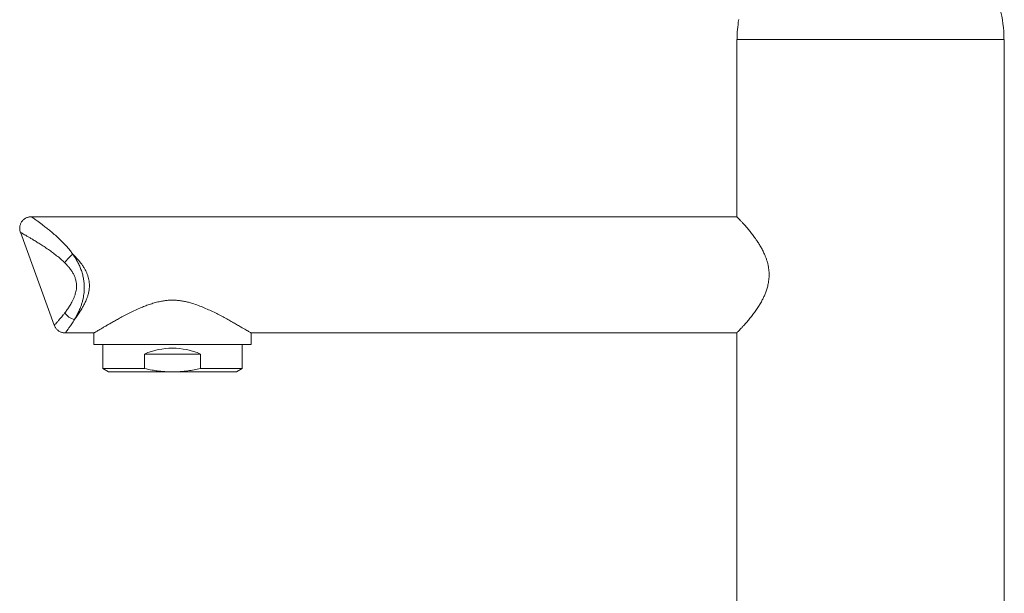
# Model space of a CAD drawing. Units: millimetres. Extents: x -188 to 521, y -305 to 528.
# Drawn here: x 121 to 290, y 271 to 370 of the extents above; entities that cross this region are included whole.
import ezdxf

# ---------------------------------------------------------------- set-up
doc = ezdxf.new("R2010")
doc.units = ezdxf.units.MM

msp = doc.modelspace()

# ---------------------------------------------------------------- linework, layer by layer
at = {"color": 7, "linetype": 'Continuous', "lineweight": 0}
for p, q in [((243.91, 366.79), (243.91, 336.29)), ((289.91, 366.79), (243.91, 366.79)), ((289.91, 256.64), (289.91, 366.79)), ((243.91, 336.29), (122.64, 336.29)), ((120.76, 333.6), (126.58, 317.61)), ((128.47, 316.29), (133.41, 316.29)), ((133.41, 316.29), (133.41, 314.29)), ((160.41, 316.29), (243.91, 316.29)), ((160.41, 314.29), (160.41, 316.29)), ((243.91, 316.29), (243.91, 228.79)), ((146.91, 314.29), (133.41, 314.29)), ((134.91, 314.29), (134.91, 310.16)), ((160.41, 314.29), (146.91, 314.29)), ((158.91, 310.16), (158.91, 314.29)), ((142.12, 310.16), (142.12, 312.66)), ((151.71, 312.66), (142.12, 312.66)), ((151.71, 312.66), (151.71, 310.16)), ((134.91, 310.16), (135.91, 309.59)), ((134.91, 310.16), (142.12, 310.16)), ((151.71, 310.16), (158.91, 310.16)), ((157.91, 309.59), (158.91, 310.16)), ((146.91, 309.59), (135.91, 309.59)), ((157.91, 309.59), (146.91, 309.59))]:
    msp.add_line(p, q, dxfattribs=at)
for centre, radius, start, end in [((266.91, 366.55), 22.95, 0.5976, 14.0834), ((266.91, 366.55), 22.95, 170.8761, 179.4024), ((132.39, 326.04), 4.6, 124.5635, 150.0082), ((130.46, 320.93), 2.35, 209.9039, 260.4247), ((146.91, 301.66), 12, 66.4435, 113.5565)]:
    msp.add_arc(centre, radius, start, end, dxfattribs=at)
for points, knots in [([(122.64, 336.28), (122.6, 336.28), (122.48, 336.28), (122.28, 336.26), (122.07, 336.21), (121.86, 336.13), (121.65, 336.03), (121.46, 335.9), (121.28, 335.75), (121.11, 335.58), (120.96, 335.39), (120.84, 335.17), (120.75, 334.95), (120.69, 334.72), (120.65, 334.5), (120.64, 334.28), (120.65, 334.06), (120.68, 333.86), (120.72, 333.71), (120.76, 333.62), (120.76, 333.6)], [0, 0, 0, 0, 0.036442, 0.092806, 0.150723, 0.209635, 0.269204, 0.329207, 0.389497, 0.449982, 0.516269, 0.580605, 0.643011, 0.70366, 0.76265, 0.820025, 0.875783, 0.929879, 0.982222, 1, 1, 1, 1]), ([(243.92, 316.3), (243.92, 316.29), (243.91, 316.29), (243.99, 316.37), (244.14, 316.52), (244.37, 316.76), (244.67, 317.08), (245.03, 317.47), (245.45, 317.94), (245.93, 318.49), (246.43, 319.11), (246.94, 319.78), (247.41, 320.45), (247.85, 321.14), (248.21, 321.77), (248.53, 322.39), (248.8, 322.99), (249.04, 323.64), (249.22, 324.24), (249.33, 324.76), (249.4, 325.19), (249.45, 325.63), (249.48, 326.08), (249.48, 326.53), (249.45, 326.97), (249.4, 327.42), (249.32, 327.89), (249.2, 328.38), (249.05, 328.89), (248.87, 329.38), (248.64, 329.94), (248.35, 330.54), (248, 331.18), (247.63, 331.78), (247.21, 332.42), (246.72, 333.08), (246.21, 333.73), (245.73, 334.31), (245.29, 334.82), (244.9, 335.25), (244.57, 335.61), (244.3, 335.89), (244.09, 336.1), (243.97, 336.23), (243.91, 336.29), (243.92, 336.28), (243.92, 336.28)], [0, 0, 0, 0, 0.016505, 0.048601, 0.08092, 0.113016, 0.145327, 0.177422, 0.209726, 0.241821, 0.27413, 0.303528, 0.33312, 0.356344, 0.37971, 0.397515, 0.415314, 0.433712, 0.452099, 0.462735, 0.473369, 0.484292, 0.495214, 0.505861, 0.516508, 0.527481, 0.538454, 0.551786, 0.565122, 0.57883, 0.592539, 0.613541, 0.634551, 0.656102, 0.677657, 0.708853, 0.740278, 0.771467, 0.802852, 0.83404, 0.86542, 0.896609, 0.927995, 0.959185, 0.990577, 1, 1, 1, 1]), ([(129.78, 329.83), (130.01, 329.59), (130.48, 329.13), (131.04, 328.47), (131.47, 327.88), (131.78, 327.38), (132.05, 326.89), (132.26, 326.39), (132.43, 325.91), (132.54, 325.42), (132.61, 324.93), (132.63, 324.43), (132.6, 323.9), (132.52, 323.34), (132.38, 322.77), (132.18, 322.18), (131.92, 321.58), (131.62, 320.97), (131.3, 320.41), (130.93, 319.82), (130.51, 319.2), (130.21, 318.81), (130.06, 318.61)], [0, 0, 0, 0, 0.070858, 0.141666, 0.181921, 0.222228, 0.262422, 0.296545, 0.330755, 0.364839, 0.399053, 0.433398, 0.46764, 0.511809, 0.556154, 0.600421, 0.658041, 0.715851, 0.773747, 0.831486, 0.915738, 1, 1, 1, 1]), ([(129.78, 329.83), (129.91, 329.64), (130.18, 329.25), (130.55, 328.61), (130.89, 327.93), (131.19, 327.21), (131.43, 326.46), (131.61, 325.68), (131.71, 324.89), (131.75, 324.17), (131.73, 323.53), (131.68, 322.97), (131.59, 322.4), (131.46, 321.82), (131.29, 321.24), (131.06, 320.59), (130.76, 319.91), (130.41, 319.21), (130.18, 318.81), (130.06, 318.61)], [0, 0, 0, 0, 0.0535741, 0.109252, 0.1650437, 0.2206282, 0.2766167, 0.3325833, 0.3895498, 0.4465271, 0.4903826, 0.5343592, 0.5782547, 0.6321062, 0.6860825, 0.7399915, 0.8265546, 0.9133397, 1, 1, 1, 1]), ([(128.42, 319.76), (128.54, 319.93), (128.8, 320.28), (129.21, 320.89), (129.56, 321.47), (129.83, 322.01), (130.03, 322.48), (130.19, 322.95), (130.31, 323.39), (130.39, 323.82), (130.43, 324.29), (130.4, 324.82), (130.3, 325.39), (130.12, 325.94), (129.87, 326.48), (129.56, 326.99), (129.2, 327.47), (128.82, 327.92), (128.55, 328.2), (128.41, 328.34)], [0, 0, 0, 0, 0.098317, 0.196756, 0.294966, 0.351114, 0.407317, 0.463377, 0.504711, 0.546123, 0.587359, 0.637186, 0.686975, 0.736161, 0.785411, 0.838516, 0.891882, 0.945161, 1, 1, 1, 1]), ([(133.41, 316.29), (133.42, 316.29), (133.43, 316.29), (133.51, 316.34), (133.64, 316.42), (133.83, 316.54), (134.09, 316.69), (134.43, 316.89), (134.82, 317.12), (135.29, 317.4), (135.83, 317.71), (136.43, 318.05), (137.09, 318.42), (137.83, 318.83), (138.65, 319.26), (139.56, 319.73), (140.52, 320.2), (141.45, 320.61), (142.32, 320.97), (143.13, 321.26), (143.96, 321.51), (144.76, 321.71), (145.51, 321.83), (146.2, 321.91), (146.9, 321.93), (147.61, 321.91), (148.3, 321.84), (148.98, 321.72), (149.66, 321.56), (150.46, 321.33), (151.37, 321.02), (152.38, 320.61), (153.35, 320.18), (154.29, 319.72), (155.18, 319.26), (156.04, 318.8), (156.84, 318.36), (157.6, 317.94), (158.29, 317.54), (158.86, 317.2), (159.33, 316.93), (159.7, 316.71), (160, 316.53), (160.23, 316.4), (160.36, 316.32), (160.42, 316.28), (160.41, 316.29), (160.4, 316.29)], [0, 0, 0, 0, 0.018917, 0.037835, 0.057154, 0.076474, 0.098506, 0.120538, 0.143124, 0.165712, 0.189471, 0.213232, 0.237526, 0.261821, 0.288878, 0.315936, 0.343644, 0.371351, 0.391406, 0.411458, 0.431933, 0.452402, 0.468054, 0.483702, 0.499804, 0.515905, 0.531559, 0.547216, 0.563238, 0.579262, 0.605169, 0.631083, 0.657693, 0.684304, 0.711378, 0.738452, 0.766209, 0.793964, 0.822572, 0.851426, 0.875154, 0.898881, 0.923321, 0.947759, 0.971003, 0.994247, 1, 1, 1, 1]), ([(126.58, 317.61), (126.61, 317.54), (126.66, 317.4), (126.78, 317.2), (126.92, 317.01), (127.09, 316.83), (127.28, 316.67), (127.48, 316.54), (127.69, 316.44), (127.9, 316.36), (128.12, 316.31), (128.31, 316.29), (128.43, 316.29), (128.47, 316.29)], [0, 0, 0, 0, 0.087468, 0.181676, 0.276192, 0.380126, 0.480994, 0.578809, 0.673856, 0.766305, 0.856227, 0.943623, 1, 1, 1, 1]), ([(142.12, 310.16), (142.55, 310.07), (143.27, 309.91), (144.28, 309.76), (145.15, 309.66), (146.03, 309.6), (146.62, 309.59), (146.91, 309.59)], [0, 0, 0, 0, 0.274167, 0.454961, 0.635748, 0.817876, 1, 1, 1, 1]), ([(146.91, 309.59), (147.35, 309.59), (148.24, 309.61), (149.48, 309.75), (150.64, 309.93), (151.35, 310.08), (151.71, 310.16)], [0, 0, 0, 0, 0.272822, 0.5469, 0.773196, 1, 1, 1, 1])]:
    msp.add_open_spline(points, degree=3, knots=knots, dxfattribs=at)
at = {"color": 8, "linetype": 'Continuous', "lineweight": 0}
for points, knots in [([(122.64, 336.29), (122.64, 336.29), (122.63, 336.29), (122.68, 336.26), (122.8, 336.18), (123.01, 336.03), (123.3, 335.82), (123.65, 335.57), (124.07, 335.26), (124.57, 334.89), (125.13, 334.46), (125.75, 333.96), (126.42, 333.4), (127.1, 332.8), (127.79, 332.15), (128.39, 331.54), (128.91, 330.95), (129.36, 330.41), (129.64, 330.02), (129.78, 329.83)], [0, 0, 0, 0, 0.000212, 0.063872, 0.129615, 0.195362, 0.258842, 0.322327, 0.387414, 0.452507, 0.522058, 0.591614, 0.662625, 0.733636, 0.799393, 0.865141, 0.910091, 0.955075, 1, 1, 1, 1]), ([(128.41, 328.34), (128.18, 328.56), (127.71, 329.01), (126.99, 329.59), (126.27, 330.14), (125.55, 330.66), (124.82, 331.15), (124.11, 331.61), (123.44, 332.03), (122.83, 332.4), (122.31, 332.71), (121.86, 332.97), (121.47, 333.2), (121.16, 333.37), (120.94, 333.5), (120.8, 333.58), (120.75, 333.61), (120.76, 333.6), (120.76, 333.6)], [0, 0, 0, 0, 0.061702, 0.123438, 0.186737, 0.250043, 0.319712, 0.38938, 0.460526, 0.531667, 0.597084, 0.662495, 0.729539, 0.796578, 0.862896, 0.929211, 0.99768, 1, 1, 1, 1]), ([(126.6, 317.61), (126.59, 317.61), (126.59, 317.61), (126.67, 317.69), (126.83, 317.86), (127.07, 318.13), (127.34, 318.44), (127.62, 318.76), (127.86, 319.06), (128.13, 319.38), (128.32, 319.63), (128.42, 319.76)], [0, 0, 0, 0, 0.07598, 0.218043, 0.360106, 0.506101, 0.652094, 0.73861, 0.825126, 0.912564, 1, 1, 1, 1]), ([(130.06, 318.61), (129.98, 318.48), (129.82, 318.21), (129.59, 317.85), (129.37, 317.53), (129.14, 317.19), (128.9, 316.86), (128.68, 316.57), (128.54, 316.38), (128.47, 316.29), (128.47, 316.29), (128.47, 316.3)], [0, 0, 0, 0, 0.087826, 0.175655, 0.264455, 0.353255, 0.494281, 0.635308, 0.780159, 0.92501, 1, 1, 1, 1])]:
    msp.add_open_spline(points, degree=3, knots=knots, dxfattribs=at)

doc.saveas('drawing.dxf')
